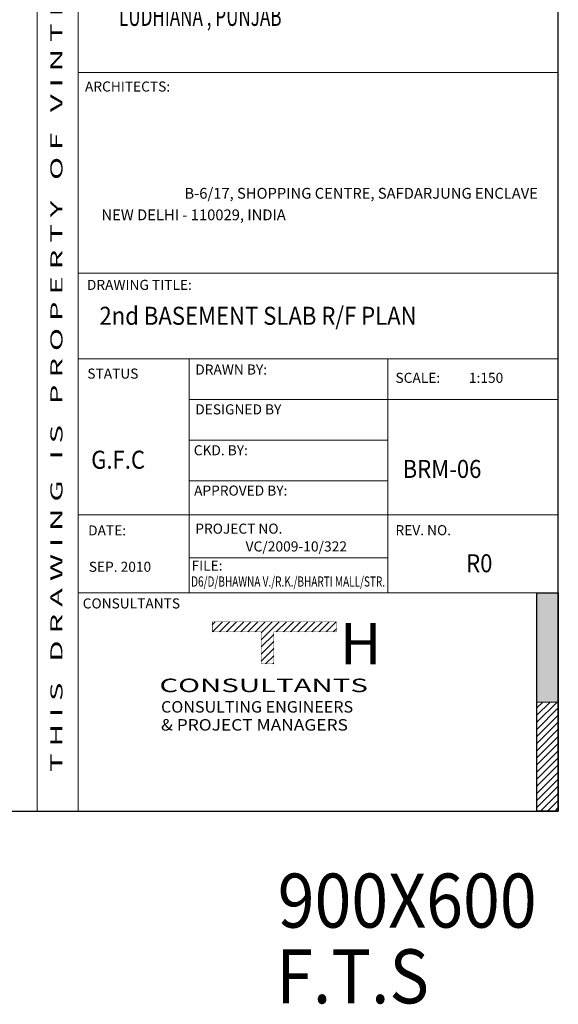
# Model space of a CAD drawing. Units: inches. Extents: x 255902 to 3429888, y -743430 to 87471.
# Drawn here: x 3410385 to 3429888, y -26601 to 9055 of the extents above; entities that cross this region are included whole.
import ezdxf
from ezdxf.enums import TextEntityAlignment as Align

# ---------------------------------------------------------------- set-up
doc = ezdxf.new("R2010")
doc.units = ezdxf.units.IN
doc.header["$LTSCALE"] = 2500
doc.header["$MEASUREMENT"] = 0
for name, color, linetype in [('BORDER', 5, 'Continuous'), ('LOGO', 1, 'Continuous'), ('stair', 3, 'Continuous'), ('T', 2, 'Continuous'), ('TEXT1', 1, 'Continuous'), ('TEXTT1', 2, 'Continuous')]:
    doc.layers.add(name, color=color, linetype=linetype)
doc.layers.add('text', color=2, linetype='Continuous', lineweight=18)
doc.styles.add('K', font='swissek.ttf', dxfattribs={"height": 349})
doc.styles.add('RD', font='romand.shx', dxfattribs={"height": 350})
doc.styles.add('RT', font='romant.shx', dxfattribs={"height": 400})
doc.styles.add('ST', font='romand.shx', dxfattribs={"height": 4})

msp = doc.modelspace()

# ---------------------------------------------------------------- hatches: boundary and pattern name
at = {"layer": 'stair'}
msp.add_hatch(color=6, dxfattribs=at).paths.add_polyline_path([(3429887.6, -11700.8), (3429113.8, -11700.8), (3429113.8, -15654), (3429887.6, -15654)])
h = msp.add_hatch(dxfattribs=at)
h.set_pattern_fill('ANSI31', color=6, scale=1458, style=0)
h.set_pattern_definition([(45, (3292148.62, 103437.7), (-128.87021, 128.87021), [])])
h.paths.add_polyline_path([(3419132.1, -14275), (3419587.5, -14275), (3419587.5, -13114.2), (3421854.4, -13114.2), (3421854.4, -12748.5), (3417358.6, -12748.5), (3417358.6, -13109.3), (3419132.1, -13109.3)])
h = msp.add_hatch(dxfattribs=at)
h.set_pattern_fill('ANSI31', color=6, scale=1458, style=0)
h.set_pattern_definition([(45, (3232340.2, -33256.44), (-128.87021, 128.87021), [])])
h.paths.add_polyline_path([(3429887.6, -15654), (3429113.8, -15654), (3429113.8, -19607.1), (3429887.6, -19607.1)])

# ---------------------------------------------------------------- linework, layer by layer
at = {"color": 5, "lineweight": 0}
msp.add_line((3429113.8, -15654), (3429887.6, -15654), dxfattribs=at)
at = {"color": 5}
msp.add_lwpolyline([(3429113.8, -19607.1), (3429113.8, -11700.8), (3429887.6, -11700.8), (3429887.6, -19607.1)], close=True, dxfattribs=at)
at = {"layer": 'BORDER', "lineweight": 0}
for p, q in [((3411014.9, -19607.1), (3411014.9, 77474.2)), ((3412503.6, -19607.1), (3412503.6, 77474.2)), ((3429887.6, 7147.2), (3412503.6, 7147.2)), ((3429887.6, -120.6), (3412503.6, -120.6)), ((3429887.6, -3228.7), (3412503.6, -3228.7)), ((3416518, -11700.8), (3416518, -3228.7)), ((3423717.5, -11700.8), (3423717.5, -3228.7)), ((3429887.6, -4701.2), (3423717.5, -4701.2)), ((3412503.6, -8876.8), (3429887.6, -8876.8)), ((3429270.6, -11700.8), (3412503.6, -11700.8))]:
    msp.add_line(p, q, dxfattribs=at)
at = {"layer": 'BORDER'}
msp.add_lwpolyline([(3284265.7, -19607.1), (3429887.6, -19607.1), (3429887.6, 77474.2), (3284265.7, 77474.2)], close=True, dxfattribs=at)
at = {"layer": 'LOGO', "const_width": 15.1}
msp.add_lwpolyline([(3421854.4, -13113.9), (3421854.4, -12748.5), (3417358.6, -12748.5), (3417358.6, -13109.3), (3419132.1, -13109.3), (3419132.1, -14275), (3419587.5, -14275), (3419587.5, -13114.2), (3421861.7, -13114.2)], dxfattribs=at)
at = {"layer": 'T', "lineweight": 0}
for p, q in [((3423717.5, -4701.2), (3416518, -4701.2)), ((3416518, -6173.8), (3423717.5, -6173.8)), ((3416518, -7646.3), (3423717.5, -7646.3)), ((3416518, -10438.3), (3423717.5, -10438.3))]:
    msp.add_line(p, q, dxfattribs=at)

# ---------------------------------------------------------------- texts
at = {"layer": 'LOGO', "style": 'K'}
msp.add_text('H', height=1503.6, dxfattribs=at).set_placement((3421985.5, -14292.3))
at = {"layer": 'LOGO', "style": 'RT'}
for s, height, width, p in [('CONSULTANTS', 487.843, 1.6, (3415445.4, -15295.6)), ('CONSULTING ENGINEERS', 415.307, 1.03, (3415503, -16037.3)), ('& PROJECT MANAGERS', 415.307, 1.11, (3415503, -16688.7))]:
    msp.add_text(s, height=height, dxfattribs=dict(at, width=width)).set_placement(p)
at = {"layer": 'text', "color": 1, "style": 'RT', "width": 1.042947}
msp.add_text('T H I S   D R A W I N G   I S   P R O P E R T Y   O F   V I N T E C H   C O N S U L T A N T S  A N D  S H A L L  N O T  B E  R E P R O D U C E D  O R  U S E D  W I T H O U T  W R I T T E N  P E R M I S S I O N.', height=437.4, rotation=90, dxfattribs=at).set_placement((3411933.8, -18190.8), (3411933.8, 76999.8), align=Align.FIT)
at = {"layer": 'TEXT1', "color": 1, "style": 'RT', "width": 0.664223}
msp.add_text('LUDHIANA , PUNJAB', height=682.5, dxfattribs=at).set_placement((3416923.3, 9083.2, 0), align=Align.MIDDLE)
at = {"layer": 'TEXT1', "color": 2, "style": 'ST'}
msp.add_text('B-6/17, SHOPPING CENTRE, SAFDARJUNG ENCLAVE', height=391.864, dxfattribs=at).set_placement((3429149.8, 2572.6, -11.3), align=Align.RIGHT)
msp.add_text('NEW DELHI - 110029, INDIA', height=391.864, dxfattribs=at).set_placement((3413344.6, 1791.5, -11.3))
at = {"layer": 'TEXT1', "style": 'RT', "width": 0.9}
for s, height, p in [('2nd BASEMENT SLAB R/F PLAN', 652.256, (3413271, -1993.6, 0)), ('G.F.C', 652.26, (3412973, -7205.8)), ('BRM-06', 652.26, (3424251.2, -7539.3)), ('R0', 652.26, (3426550.2, -10954.2)), ('900X600', 1956.77, (3419726.5, -23823.9)), ('F.T.S', 1956.77, (3419673.2, -26566.5))]:
    msp.add_text(s, height=height, dxfattribs=at).set_placement(p)
at = {"layer": 'TEXTT1', "style": 'RD'}
for s, height, p in [('ARCHITECTS:', 364.5, (3412749.4, 6452.6)), ('DRAWING TITLE:', 364.5, (3412818.3, -730)), ('DRAWN BY:', 364.5, (3416743.5, -3795.3)), ('STATUS', 364.5, (3412834.3, -3943.1)), ('SCALE:', 364.5, (3423992.4, -4096)), ('1:150 ', 364.5, (3426651.5, -4096)), ('DESIGNED BY', 364.5, (3416743.5, -5238.6)), ('CKD. BY:', 364.5, (3416688.1, -6719.1)), ('APPROVED BY:', 364.5, (3416699.2, -8179.9)), ('DATE:', 364.5, (3412863.8, -9622)), ('PROJECT NO.', 364.5, (3416743.5, -9558.1)), ('REV. NO.', 364.5, (3423992.4, -9613.5)), ('VC/2009-10/322', 366.894, (3418563.9, -10202.9)), ('SEP. 2010', 364.5, (3412886.9, -10939.4)), ('FILE:', 364.5, (3416608, -10896.4)), ('%%UCONSULTANTS', 364.5, (3412667.3, -12265.7))]:
    msp.add_text(s, height=height, dxfattribs=at).set_placement(p)
at = {"layer": 'TEXTT1', "style": 'RD', "width": 0.578795}
msp.add_text('D6/D/BHAWNA V./R.K./BHARTI MALL/STR.', height=367.633, dxfattribs=at).set_placement((3416593.1, -11474.6), (3423614.9, -11474.6), align=Align.FIT)

doc.saveas('drawing.dxf')
